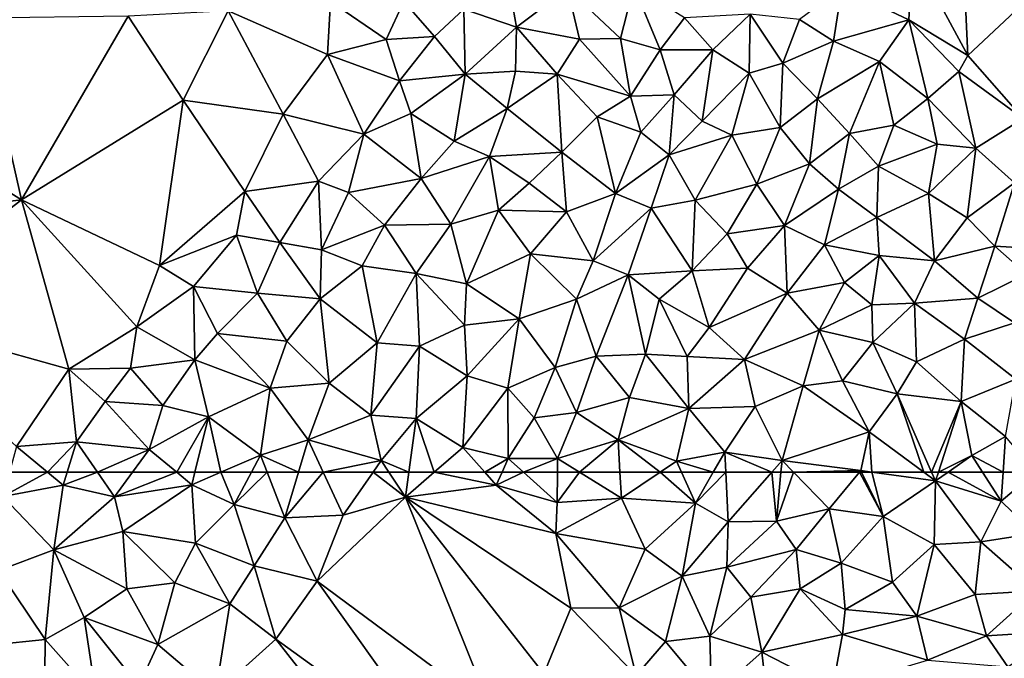
# Model space of a CAD drawing. Extents: x 576994 to 578000, y 6223000 to 6224000.
# Drawn here: x 577036 to 577107, y 6223487 to 6223533 of the extents above; entities that cross this region are included whole.
import ezdxf

# ---------------------------------------------------------------- set-up
doc = ezdxf.new("R2010")
doc.units = 0
doc.header["$MEASUREMENT"] = 0
doc.layers.add('Terraen', color=33, linetype='Continuous')

# ---------------------------------------------------------------- blocks, each defined once
blk = doc.blocks.new('1km_6223_577_UTM32_ACAD_1_FMEBLOCK103')
at = {"layer": 'Terraen', "color": 9, "true_color": 0xbbbbbb}
for points in [[(-27.137, 62.5, 1.93), (-27.62, 60.74, 1.93), (-24.415, 62.5, 1.91)], [(-27.62, 60.74, 1.93), (-23.29, 61.56, 1.9), (-24.415, 62.5, 1.91)], [(-22.999, 62.5, 1.903), (-24.415, 62.5, 1.91), (-23.29, 61.56, 1.9)], [(-22.999, 62.5, 1.903), (-23.29, 61.56, 1.9), (-20.81, 62.5, 1.899)], [(-23.29, 61.56, 1.9), (-19.59, 60.73, 1.89), (-20.81, 62.5, 1.899)], [(-20.81, 62.5, 1.899), (-19.59, 60.73, 1.89), (-18.283, 62.5, 1.89)], [(-18.283, 62.5, 1.89), (-19.59, 60.73, 1.89), (-15.102, 62.5, 1.877)], [(-19.59, 60.73, 1.89), (-14.01, 61.6, 1.87), (-15.102, 62.5, 1.877)], [(-13.791, 62.5, 1.872), (-15.102, 62.5, 1.877), (-14.01, 61.6, 1.87)], [(-11.913, 62.5, 1.862), (-14.01, 61.6, 1.87), (-10.97, 60.17, 1.85)], [(-13.791, 62.5, 1.872), (-14.01, 61.6, 1.87), (-11.913, 62.5, 1.862)], [(-11.913, 62.5, 1.862), (-10.97, 60.17, 1.85), (-9.723, 62.5, 1.85)], [(-9.723, 62.5, 1.85), (-10.97, 60.17, 1.85), (-8.59, 62.5, 1.847)], [(-10.97, 60.17, 1.85), (-7.3, 59.22, 1.84), (-8.59, 62.5, 1.847)], [(-6.329, 62.5, 1.846), (-8.59, 62.5, 1.847), (-7.3, 59.22, 1.84)], [(-4.548, 62.5, 1.837), (-6.329, 62.5, 1.846), (-7.3, 59.22, 1.84)], [(-4.548, 62.5, 1.837), (-7.3, 59.22, 1.84), (-3.1, 59.41, 1.82)], [(-0.956, 62.5, 1.828), (-4.548, 62.5, 1.837), (-3.1, 59.41, 1.82)], [(-0.956, 62.5, 1.828), (-3.1, 59.41, 1.82), (1.38, 60.7, 1.86)], [(0.175, 62.5, 1.839), (-0.956, 62.5, 1.828), (1.38, 60.7, 1.86)], [(1.625, 62.5, 1.857), (0.175, 62.5, 1.839), (1.38, 60.7, 1.86)], [(3.457, 62.5, 1.86), (1.625, 62.5, 1.857), (1.38, 60.7, 1.86)], [(3.457, 62.5, 1.86), (1.38, 60.7, 1.86), (7.92, 61.57, 1.92)], [(3.457, 62.5, 1.86), (7.92, 61.57, 1.92), (7.093, 62.5, 1.899)], [(7.093, 62.5, 1.899), (7.92, 61.57, 1.92), (8.337, 62.5, 1.876)], [(8.337, 62.5, 1.876), (7.92, 61.57, 1.92), (9.882, 62.5, 1.833)], [(7.92, 61.57, 1.92), (12.31, 60.32, 1.84), (9.882, 62.5, 1.833)], [(9.882, 62.5, 1.833), (12.31, 60.32, 1.84), (12.324, 62.5, 1.847)], [(12.324, 62.5, 1.847), (12.31, 60.32, 1.84), (13.906, 62.5, 1.864)], [(12.31, 60.32, 1.84), (16.93, 60.62, 1.89), (13.906, 62.5, 1.864)], [(16.823, 62.5, 1.881), (13.906, 62.5, 1.864), (16.93, 60.62, 1.89)], [(16.823, 62.5, 1.881), (16.93, 60.62, 1.89), (19.722, 62.5, 1.89)], [(19.722, 62.5, 1.89), (16.93, 60.62, 1.89), (22.28, 60.28, 1.93)], [(19.722, 62.5, 1.89), (22.28, 60.28, 1.93), (21.273, 62.5, 1.901)], [(23.556, 62.5, 1.93), (21.273, 62.5, 1.901), (22.28, 60.28, 1.93)], [(23.556, 62.5, 1.93), (22.28, 60.28, 1.93), (24.459, 62.5, 1.933)], [(22.28, 60.28, 1.93), (24.63, 58.93, 1.94), (24.459, 62.5, 1.933)], [(27.771, 62.5, 1.94), (24.459, 62.5, 1.933), (24.63, 58.93, 1.94)], [(27.771, 62.5, 1.94), (24.63, 58.93, 1.94), (28.1, 58.98, 1.97)], [(27.771, 62.5, 1.94), (28.1, 58.98, 1.97), (28.431, 62.5, 1.946)], [(28.431, 62.5, 1.946), (28.1, 58.98, 1.97), (29.326, 62.5, 1.95)], [(28.1, 58.98, 1.97), (31.9, 59.85, 1.98), (29.326, 62.5, 1.95)], [(34.089, 62.5, 1.97), (29.326, 62.5, 1.95), (31.9, 59.85, 1.98)], [(34.089, 62.5, 1.97), (31.9, 59.85, 1.98), (35.78, 59.31, 1.96)], [(34.089, 62.5, 1.97), (35.78, 59.31, 1.96), (34.233, 62.5, 1.97)], [(34.233, 62.5, 1.97), (35.78, 59.31, 1.96), (34.98, 62.5, 1.967)], [(35.78, 59.31, 1.96), (39.56, 61.87, 1.95), (34.98, 62.5, 1.967)], [(38.711, 62.5, 1.95), (34.98, 62.5, 1.967), (39.56, 61.87, 1.95)], [(39.282, 62.5, 1.95), (38.711, 62.5, 1.95), (39.56, 61.87, 1.95)], [(39.765, 62.5, 1.951), (39.282, 62.5, 1.95), (39.56, 61.87, 1.95)], [(40.462, 62.5, 1.95), (39.765, 62.5, 1.951), (39.56, 61.87, 1.95)], [(40.462, 62.5, 1.95), (39.56, 61.87, 1.95), (44.3, 60.41, 1.98)], [(40.462, 62.5, 1.95), (44.3, 60.41, 1.98), (42.953, 62.5, 1.961)], [(42.953, 62.5, 1.961), (44.3, 60.41, 1.98), (44.435, 62.5, 1.98)], [(44.435, 62.5, 1.98), (44.3, 60.41, 1.98), (46.765, 62.5, 1.989)], [(46.765, 62.5, 1.989), (44.3, 60.41, 1.98), (46.7, 58.08, 1.96)], [(39.46, 57.3, 1.99), (39.56, 61.87, 1.95), (35.78, 59.31, 1.96)], [(39.46, 57.3, 1.99), (42.82, 57.49, 1.98), (39.56, 61.87, 1.95)], [(44.3, 60.41, 1.98), (39.56, 61.87, 1.95), (42.82, 57.49, 1.98)], [(-23.94, 56.91, 1.89), (-23.29, 61.56, 1.9), (-27.62, 60.74, 1.93)], [(-23.94, 56.91, 1.89), (-19.59, 60.73, 1.89), (-23.29, 61.56, 1.9)], [(-18.97, 58.23, 1.88), (-14.01, 61.6, 1.87), (-19.59, 60.73, 1.89)], [(-18.97, 58.23, 1.88), (-13.74, 57.39, 1.85), (-14.01, 61.6, 1.87)], [(-13.74, 57.39, 1.85), (-10.97, 60.17, 1.85), (-14.01, 61.6, 1.87)], [(12.2, 58.08, 1.96), (7.92, 61.57, 1.92), (1.38, 60.7, 1.86)], [(12.2, 58.08, 1.96), (12.31, 60.32, 1.84), (7.92, 61.57, 1.92)], [(-23.94, 56.91, 1.89), (-27.62, 60.74, 1.93), (-27.94, 55.43, 1.89)], [(-23.94, 56.91, 1.89), (-18.97, 58.23, 1.88), (-19.59, 60.73, 1.89)], [(-4.99, 54.64, 1.84), (1.38, 60.7, 1.86), (-3.1, 59.41, 1.82)], [(-4.99, 54.64, 1.84), (7.56, 45.35, 1.9), (1.38, 60.7, 1.86)], [(1.38, 60.7, 1.86), (11.35, 47.97, 1.9), (13.28, 52.7, 1.9)], [(1.38, 60.7, 1.86), (7.56, 45.35, 1.9), (11.35, 47.97, 1.9)], [(12.2, 58.08, 1.96), (1.38, 60.7, 1.86), (13.28, 52.7, 1.9)], [(12.2, 58.08, 1.96), (16.93, 60.62, 1.89), (12.31, 60.32, 1.84)], [(18.65, 56.96, 1.92), (16.93, 60.62, 1.89), (12.2, 58.08, 1.96)], [(18.65, 56.96, 1.92), (22.28, 60.28, 1.93), (16.93, 60.62, 1.89)], [(44.3, 60.41, 1.98), (42.82, 57.49, 1.98), (46.7, 58.08, 1.96)], [(-13.74, 57.39, 1.85), (-9.51, 55.75, 1.84), (-10.97, 60.17, 1.85)], [(-10.97, 60.17, 1.85), (-9.51, 55.75, 1.84), (-7.3, 59.22, 1.84)], [(18.65, 56.96, 1.92), (21.31, 55.01, 1.93), (22.28, 60.28, 1.93)], [(21.31, 55.01, 1.93), (24.63, 58.93, 1.94), (22.28, 60.28, 1.93)], [(28.1, 58.98, 1.97), (29.53, 56.93, 1.99), (31.9, 59.85, 1.98)], [(32.76, 55.95, 1.96), (31.9, 59.85, 1.98), (29.53, 56.93, 1.99)], [(32.76, 55.95, 1.96), (35.78, 59.31, 1.96), (31.9, 59.85, 1.98)], [(-9.51, 55.75, 1.84), (-4.99, 54.64, 1.84), (-7.3, 59.22, 1.84)], [(-4.99, 54.64, 1.84), (-3.1, 59.41, 1.82), (-7.3, 59.22, 1.84)], [(21.31, 55.01, 1.93), (24.54, 55.65, 1.96), (24.63, 58.93, 1.94)], [(28.1, 58.98, 1.97), (24.54, 55.65, 1.96), (29.53, 56.93, 1.99)], [(28.1, 58.98, 1.97), (24.63, 58.93, 1.94), (24.54, 55.65, 1.96)], [(32.76, 55.95, 1.96), (36.46, 54.59, 1.99), (35.78, 59.31, 1.96)], [(39.46, 57.3, 1.99), (35.78, 59.31, 1.96), (36.46, 54.59, 1.99)], [(-23.94, 56.91, 1.89), (-18.7, 54.1, 1.87), (-18.97, 58.23, 1.88)], [(-15.23, 54.54, 1.84), (-18.97, 58.23, 1.88), (-18.7, 54.1, 1.87)], [(-15.23, 54.54, 1.84), (-13.74, 57.39, 1.85), (-18.97, 58.23, 1.88)], [(12.2, 58.08, 1.96), (13.28, 52.7, 1.9), (16.77, 52.73, 1.91)], [(18.65, 56.96, 1.92), (12.2, 58.08, 1.96), (16.77, 52.73, 1.91)], [(42.42, 53.68, 1.98), (42.82, 57.49, 1.98), (39.46, 57.3, 1.99)], [(46.84, 53.96, 1.95), (42.82, 57.49, 1.98), (42.42, 53.68, 1.98)], [(46.84, 53.96, 1.95), (46.7, 58.08, 1.96), (42.82, 57.49, 1.98)], [(-23.94, 56.91, 1.89), (-27.94, 55.43, 1.89), (-24.57, 50.46, 1.87)], [(-23.94, 56.91, 1.89), (-24.57, 50.46, 1.87), (-21.76, 52.03, 1.87)], [(-23.94, 56.91, 1.89), (-21.76, 52.03, 1.87), (-18.7, 54.1, 1.87)], [(-15.23, 54.54, 1.84), (-11.28, 53.01, 1.84), (-13.74, 57.39, 1.85)], [(-13.74, 57.39, 1.85), (-11.28, 53.01, 1.84), (-9.51, 55.75, 1.84)], [(18.65, 56.96, 1.92), (16.77, 52.73, 1.91), (21.31, 55.01, 1.93)], [(24.54, 55.65, 1.96), (26.26, 53.49, 1.96), (29.53, 56.93, 1.99)], [(29.53, 56.93, 1.99), (26.26, 53.49, 1.96), (29.8, 54.11, 1.98)], [(32.76, 55.95, 1.96), (29.53, 56.93, 1.99), (29.8, 54.11, 1.98)], [(39.46, 57.3, 1.99), (36.46, 54.59, 1.99), (38.22, 52.12, 2.01)], [(42.42, 53.68, 1.98), (39.46, 57.3, 1.99), (38.22, 52.12, 2.01)], [(-28.32, 50.06, 1.87), (-24.57, 50.46, 1.87), (-27.94, 55.43, 1.89)], [(-7.96, 50.48, 1.84), (-9.51, 55.75, 1.84), (-11.28, 53.01, 1.84)], [(-7.96, 50.48, 1.84), (-4.99, 54.64, 1.84), (-9.51, 55.75, 1.84)], [(21.31, 55.01, 1.93), (23.3, 50.69, 1.96), (24.54, 55.65, 1.96)], [(24.54, 55.65, 1.96), (23.3, 50.69, 1.96), (26.26, 53.49, 1.96)], [(32.76, 55.95, 1.96), (29.8, 54.11, 1.98), (33.06, 52.62, 2.01)], [(32.76, 55.95, 1.96), (33.06, 52.62, 2.01), (36.46, 54.59, 1.99)], [(-7.96, 50.48, 1.84), (4.34, 41.59, 1.91), (-4.99, 54.64, 1.84)], [(-4.99, 54.64, 1.84), (4.34, 41.59, 1.91), (7.56, 45.35, 1.9)], [(20.11, 50.31, 1.94), (21.31, 55.01, 1.93), (16.77, 52.73, 1.91)], [(20.11, 50.31, 1.94), (23.3, 50.69, 1.96), (21.31, 55.01, 1.93)], [(-18.7, 54.1, 1.87), (-21.76, 52.03, 1.87), (-16.45, 50.09, 1.84)], [(-15.23, 54.54, 1.84), (-18.7, 54.1, 1.87), (-16.45, 50.09, 1.84)], [(-15.23, 54.54, 1.84), (-16.45, 50.09, 1.84), (-11.28, 53.01, 1.84)], [(27.04, 49.54, 1.97), (29.8, 54.11, 1.98), (26.26, 53.49, 1.96)], [(32.85, 50.81, 1.99), (29.8, 54.11, 1.98), (27.04, 49.54, 1.97)], [(32.85, 50.81, 1.99), (33.06, 52.62, 2.01), (29.8, 54.11, 1.98)], [(38.22, 52.12, 2.01), (36.46, 54.59, 1.99), (33.06, 52.62, 2.01)], [(46.84, 53.96, 1.95), (42.42, 53.68, 1.98), (43.24, 50.72, 1.97)], [(46.84, 53.96, 1.95), (43.24, 50.72, 1.97), (48.62, 51.06, 1.93)], [(23.3, 50.69, 1.96), (27.04, 49.54, 1.97), (26.26, 53.49, 1.96)], [(42.42, 53.68, 1.98), (38.22, 52.12, 2.01), (43.24, 50.72, 1.97)], [(-12.3, 46.56, 1.84), (-11.28, 53.01, 1.84), (-16.45, 50.09, 1.84)], [(-7.96, 50.48, 1.84), (-11.28, 53.01, 1.84), (-12.3, 46.56, 1.84)], [(11.35, 47.97, 1.9), (17.99, 47.86, 1.93), (13.28, 52.7, 1.9)], [(17.99, 47.86, 1.93), (16.77, 52.73, 1.91), (13.28, 52.7, 1.9)], [(20.11, 50.31, 1.94), (16.77, 52.73, 1.91), (17.99, 47.86, 1.93)], [(32.85, 50.81, 1.99), (38.22, 52.12, 2.01), (33.06, 52.62, 2.01)], [(-20.89, 46.31, 1.84), (-21.76, 52.03, 1.87), (-24.57, 50.46, 1.87)], [(-17.82, 47.11, 1.85), (-16.45, 50.09, 1.84), (-21.76, 52.03, 1.87)], [(-20.89, 46.31, 1.84), (-17.82, 47.11, 1.85), (-21.76, 52.03, 1.87)], [(38.99, 48.96, 1.99), (38.22, 52.12, 2.01), (32.85, 50.81, 1.99)], [(38.99, 48.96, 1.99), (43.24, 50.72, 1.97), (38.22, 52.12, 2.01)], [(-24.62, 45.48, 1.86), (-24.57, 50.46, 1.87), (-28.32, 50.06, 1.87)], [(-20.89, 46.31, 1.84), (-24.57, 50.46, 1.87), (-24.62, 45.48, 1.86)], [(-7.96, 50.48, 1.84), (-12.3, 46.56, 1.84), (2.17, 37.54, 1.91)], [(-7.96, 50.48, 1.84), (2.17, 37.54, 1.91), (4.34, 41.59, 1.91)], [(23.43, 46.33, 1.96), (23.3, 50.69, 1.96), (20.11, 50.31, 1.94)], [(23.43, 46.33, 1.96), (27.04, 49.54, 1.97), (23.3, 50.69, 1.96)], [(32.14, 46.91, 2), (32.85, 50.81, 1.99), (27.04, 49.54, 1.97)], [(32.14, 46.91, 2), (38.99, 48.96, 1.99), (32.85, 50.81, 1.99)], [(44.76, 48.49, 1.95), (43.24, 50.72, 1.97), (38.99, 48.96, 1.99)], [(44.76, 48.49, 1.95), (48.62, 51.06, 1.93), (43.24, 50.72, 1.97)], [(-17.82, 47.11, 1.85), (-12.3, 46.56, 1.84), (-16.45, 50.09, 1.84)], [(23.43, 46.33, 1.96), (20.11, 50.31, 1.94), (17.99, 47.86, 1.93)], [(23.43, 46.33, 1.96), (27.51, 45.52, 1.98), (27.04, 49.54, 1.97)], [(27.51, 45.52, 1.98), (32.14, 46.91, 2), (27.04, 49.54, 1.97)]]:
    blk.add_polyline3d(points, close=True, dxfattribs=at)
blk = doc.blocks.new('1km_6223_577_UTM32_ACAD_1_FMEBLOCK109')
at = {"layer": 'Terraen', "color": 9, "true_color": 0xbbbbbb}
for points in [[(41.89, -32.49, 2.06), (41.38, -21.55, 1.9), (37.9, -25.1, 1.85)], [(53.23, -21.86, 2.01), (41.38, -21.55, 1.9), (41.89, -32.49, 2.06)], [(53.23, -21.86, 2.01), (41.89, -32.49, 2.06), (45.87, -37.03, 1.96)], [(37.63, -29.92, 1.93), (37.9, -25.1, 1.85), (32.82, -27.63, 1.83)], [(41.89, -32.49, 2.06), (37.9, -25.1, 1.85), (37.63, -29.92, 1.93)], [(9.37, -30.46, 1.89), (8.66, -26.39, 1.89), (5.59, -29.15, 1.91)], [(9.37, -30.46, 1.89), (13.06, -27.66, 1.88), (8.66, -26.39, 1.89)], [(13.92, -31.31, 1.87), (13.06, -27.66, 1.88), (9.37, -30.46, 1.89)], [(16.87, -31.27, 1.85), (17.82, -27.5, 1.85), (13.06, -27.66, 1.88)], [(13.92, -31.31, 1.87), (16.87, -31.27, 1.85), (13.06, -27.66, 1.88)], [(19.72, -32.08, 1.84), (17.82, -27.5, 1.85), (16.87, -31.27, 1.85)], [(19.72, -32.08, 1.84), (21.47, -29.79, 1.83), (17.82, -27.5, 1.85)], [(29.76, -29.91, 1.83), (32.22, -31.46, 1.84), (32.82, -27.63, 1.83)], [(32.22, -31.46, 1.84), (37.63, -29.92, 1.93), (32.82, -27.63, 1.83)], [(-4.23, -32.41, 1.97), (-4.02, -28.6, 1.97), (-11.4, -29.28, 1.95)], [(-4.23, -32.41, 1.97), (0, -31.34, 1.95), (-4.02, -28.6, 1.97)], [(0, -31.34, 1.95), (1.25, -28.61, 1.93), (-4.02, -28.6, 1.97)], [(0, -31.34, 1.95), (3.46, -31.13, 1.9), (1.25, -28.61, 1.93)], [(3.46, -31.13, 1.9), (5.59, -29.15, 1.91), (1.25, -28.61, 1.93)], [(-18.59, -29.67, 1.94), (-29.25, -29.81, 1.96), (-26.28, -42.89, 1.96)], [(-14.63, -35.71, 1.93), (-18.59, -29.67, 1.94), (-26.28, -42.89, 1.96)], [(-14.63, -35.71, 1.93), (-11.4, -29.28, 1.95), (-18.59, -29.67, 1.94)], [(-14.63, -35.71, 1.93), (-7.43, -36.71, 1.93), (-11.4, -29.28, 1.95)], [(-7.43, -36.71, 1.93), (-4.23, -32.41, 1.97), (-11.4, -29.28, 1.95)], [(5.67, -33.84, 1.9), (5.59, -29.15, 1.91), (3.46, -31.13, 1.9)], [(5.67, -33.84, 1.9), (9.37, -30.46, 1.89), (5.59, -29.15, 1.91)], [(23.51, -32.08, 1.84), (26.22, -29.51, 1.83), (21.47, -29.79, 1.83)], [(26.14, -33.76, 1.81), (26.22, -29.51, 1.83), (23.51, -32.08, 1.84)], [(26.14, -33.76, 1.81), (28.56, -33.05, 1.83), (26.22, -29.51, 1.83)], [(29.76, -29.91, 1.83), (26.22, -29.51, 1.83), (28.56, -33.05, 1.83)], [(-29.25, -29.81, 1.96), (-31.8, -39.45, 1.95), (-26.28, -42.89, 1.96)], [(5.67, -33.84, 1.9), (9.3, -33.61, 1.89), (9.37, -30.46, 1.89)], [(12.31, -33.84, 1.89), (9.37, -30.46, 1.89), (9.3, -33.61, 1.89)], [(12.31, -33.84, 1.89), (13.92, -31.31, 1.87), (9.37, -30.46, 1.89)], [(23.51, -32.08, 1.84), (21.47, -29.79, 1.83), (19.72, -32.08, 1.84)], [(29.76, -29.91, 1.83), (28.56, -33.05, 1.83), (32.22, -31.46, 1.84)], [(35.52, -32.92, 1.83), (37.63, -29.92, 1.93), (32.22, -31.46, 1.84)], [(35.52, -32.92, 1.83), (39, -35.58, 1.86), (37.63, -29.92, 1.93)], [(41.25, -33.65, 1.85), (41.89, -32.49, 2.06), (37.63, -29.92, 1.93)], [(39, -35.58, 1.86), (41.25, -33.65, 1.85), (37.63, -29.92, 1.93)], [(0, -31.34, 1.95), (0.94, -34.31, 1.92), (3.46, -31.13, 1.9)], [(5.67, -33.84, 1.9), (3.46, -31.13, 1.9), (0.94, -34.31, 1.92)], [(-4.23, -32.41, 1.97), (0.94, -34.31, 1.92), (0, -31.34, 1.95)], [(12.31, -33.84, 1.89), (17.59, -35.43, 1.84), (13.92, -31.31, 1.87)], [(17.59, -35.43, 1.84), (16.87, -31.27, 1.85), (13.92, -31.31, 1.87)], [(17.59, -35.43, 1.84), (19.72, -32.08, 1.84), (16.87, -31.27, 1.85)], [(31.05, -35.62, 1.83), (32.22, -31.46, 1.84), (28.56, -33.05, 1.83)], [(31.05, -35.62, 1.83), (35.52, -32.92, 1.83), (32.22, -31.46, 1.84)], [(-1.62, -38.17, 1.92), (-4.23, -32.41, 1.97), (-7.43, -36.71, 1.93)], [(-1.62, -38.17, 1.92), (0.94, -34.31, 1.92), (-4.23, -32.41, 1.97)], [(20.74, -35.32, 1.84), (19.72, -32.08, 1.84), (17.59, -35.43, 1.84)], [(20.74, -35.32, 1.84), (23.51, -32.08, 1.84), (19.72, -32.08, 1.84)], [(22.75, -37.22, 1.81), (23.51, -32.08, 1.84), (20.74, -35.32, 1.84)], [(22.75, -37.22, 1.81), (26.14, -33.76, 1.81), (23.51, -32.08, 1.84)], [(45.87, -37.03, 1.96), (41.89, -32.49, 2.06), (41.25, -33.65, 1.85)], [(26.14, -33.76, 1.81), (28.38, -37.69, 1.82), (28.56, -33.05, 1.83)], [(31.05, -35.62, 1.83), (28.56, -33.05, 1.83), (28.38, -37.69, 1.82)], [(31.05, -35.62, 1.83), (33.37, -38.11, 1.83), (35.52, -32.92, 1.83)], [(36.56, -37.52, 1.86), (35.52, -32.92, 1.83), (33.37, -38.11, 1.83)], [(36.56, -37.52, 1.86), (39, -35.58, 1.86), (35.52, -32.92, 1.83)], [(1.76, -36.68, 1.91), (5.67, -33.84, 1.9), (0.94, -34.31, 1.92)], [(1.76, -36.68, 1.91), (4.88, -38.66, 1.89), (5.67, -33.84, 1.9)], [(5.67, -33.84, 1.9), (4.88, -38.66, 1.89), (8.71, -36.32, 1.89)], [(5.67, -33.84, 1.9), (8.71, -36.32, 1.89), (9.3, -33.61, 1.89)], [(12.31, -33.84, 1.89), (9.3, -33.61, 1.89), (8.71, -36.32, 1.89)], [(12.64, -39.46, 1.86), (12.31, -33.84, 1.89), (8.71, -36.32, 1.89)], [(15.19, -36.9, 1.86), (17.59, -35.43, 1.84), (12.31, -33.84, 1.89)], [(12.64, -39.46, 1.86), (15.19, -36.9, 1.86), (12.31, -33.84, 1.89)], [(24.9, -38.23, 1.83), (26.14, -33.76, 1.81), (22.75, -37.22, 1.81)], [(24.9, -38.23, 1.83), (28.38, -37.69, 1.82), (26.14, -33.76, 1.81)], [(42.47, -39.17, 1.91), (41.25, -33.65, 1.85), (39, -35.58, 1.86)], [(42.47, -39.17, 1.91), (45.87, -37.03, 1.96), (41.25, -33.65, 1.85)], [(-1.62, -38.17, 1.92), (1.76, -36.68, 1.91), (0.94, -34.31, 1.92)], [(15.19, -36.9, 1.86), (18.33, -38.02, 1.85), (17.59, -35.43, 1.84)], [(20.74, -35.32, 1.84), (17.59, -35.43, 1.84), (18.33, -38.02, 1.85)], [(20.37, -39.65, 1.83), (20.74, -35.32, 1.84), (18.33, -38.02, 1.85)], [(20.37, -39.65, 1.83), (22.75, -37.22, 1.81), (20.74, -35.32, 1.84)], [(-16.35, -47.61, 1.93), (-14.63, -35.71, 1.93), (-26.28, -42.89, 1.96)], [(-16.35, -47.61, 1.93), (-10.18, -42.29, 1.92), (-14.63, -35.71, 1.93)], [(-10.18, -42.29, 1.92), (-7.43, -36.71, 1.93), (-14.63, -35.71, 1.93)], [(31.05, -35.62, 1.83), (28.38, -37.69, 1.82), (30.49, -40.29, 1.82)], [(31.05, -35.62, 1.83), (30.49, -40.29, 1.82), (33.37, -38.11, 1.83)], [(36.56, -37.52, 1.86), (39.67, -38.89, 1.89), (39, -35.58, 1.86)], [(42.47, -39.17, 1.91), (39, -35.58, 1.86), (39.67, -38.89, 1.89)], [(-10.18, -42.29, 1.92), (-4.89, -41.55, 1.9), (-7.43, -36.71, 1.93)], [(-4.89, -41.55, 1.9), (-1.62, -38.17, 1.92), (-7.43, -36.71, 1.93)], [(-1.62, -38.17, 1.92), (2.51, -41.36, 1.89), (1.76, -36.68, 1.91)], [(1.76, -36.68, 1.91), (2.51, -41.36, 1.89), (4.88, -38.66, 1.89)], [(7.44, -39.76, 1.89), (8.71, -36.32, 1.89), (4.88, -38.66, 1.89)], [(7.44, -39.76, 1.89), (12.64, -39.46, 1.86), (8.71, -36.32, 1.89)], [(12.64, -39.46, 1.86), (16.51, -42.44, 1.85), (15.19, -36.9, 1.86)], [(15.19, -36.9, 1.86), (16.51, -42.44, 1.85), (18.33, -38.02, 1.85)], [(24.9, -38.23, 1.83), (22.75, -37.22, 1.81), (20.37, -39.65, 1.83)], [(36.56, -37.52, 1.86), (33.37, -38.11, 1.83), (35.46, -40.47, 1.87)], [(36.56, -37.52, 1.86), (35.46, -40.47, 1.87), (39.67, -38.89, 1.89)], [(42.47, -39.17, 1.91), (45.26, -41.66, 1.92), (45.87, -37.03, 1.96)], [(-2.72, -42.35, 1.89), (-1.62, -38.17, 1.92), (-4.89, -41.55, 1.9)], [(-2.72, -42.35, 1.89), (2.51, -41.36, 1.89), (-1.62, -38.17, 1.92)], [(20.37, -39.65, 1.83), (18.33, -38.02, 1.85), (16.51, -42.44, 1.85)], [(24.9, -38.23, 1.83), (20.37, -39.65, 1.83), (22.25, -42.92, 1.84)], [(24.9, -38.23, 1.83), (22.25, -42.92, 1.84), (26.69, -41.75, 1.83)], [(24.9, -38.23, 1.83), (26.69, -41.75, 1.83), (28.38, -37.69, 1.82)], [(26.69, -41.75, 1.83), (30.49, -40.29, 1.82), (28.38, -37.69, 1.82)], [(32.58, -42.11, 1.86), (33.37, -38.11, 1.83), (30.49, -40.29, 1.82)], [(32.58, -42.11, 1.86), (35.46, -40.47, 1.87), (33.37, -38.11, 1.83)], [(7.44, -39.76, 1.89), (4.88, -38.66, 1.89), (2.51, -41.36, 1.89)], [(39.06, -42.43, 1.9), (39.67, -38.89, 1.89), (35.46, -40.47, 1.87)], [(39.06, -42.43, 1.9), (42.47, -39.17, 1.91), (39.67, -38.89, 1.89)], [(-35.22, -43.95, 1.95), (-26.28, -42.89, 1.96), (-31.8, -39.45, 1.95)], [(7.44, -39.76, 1.89), (10.3, -41.68, 1.86), (12.64, -39.46, 1.86)], [(12.98, -43.74, 1.87), (12.64, -39.46, 1.86), (10.3, -41.68, 1.86)], [(12.98, -43.74, 1.87), (16.51, -42.44, 1.85), (12.64, -39.46, 1.86)], [(19.07, -43.49, 1.83), (20.37, -39.65, 1.83), (16.51, -42.44, 1.85)], [(19.07, -43.49, 1.83), (22.25, -42.92, 1.84), (20.37, -39.65, 1.83)], [(41.85, -44.19, 1.91), (42.47, -39.17, 1.91), (39.06, -42.43, 1.9)], [(41.85, -44.19, 1.91), (45.26, -41.66, 1.92), (42.47, -39.17, 1.91)], [(7.44, -39.76, 1.89), (2.51, -41.36, 1.89), (4.64, -44.64, 1.87)], [(8.09, -43.64, 1.86), (7.44, -39.76, 1.89), (4.64, -44.64, 1.87)], [(8.09, -43.64, 1.86), (10.3, -41.68, 1.86), (7.44, -39.76, 1.89)], [(26.69, -41.75, 1.83), (28.68, -44.73, 1.85), (30.49, -40.29, 1.82)], [(28.68, -44.73, 1.85), (32.58, -42.11, 1.86), (30.49, -40.29, 1.82)], [(35.34, -44.17, 1.88), (35.46, -40.47, 1.87), (32.58, -42.11, 1.86)], [(35.34, -44.17, 1.88), (39.06, -42.43, 1.9), (35.46, -40.47, 1.87)], [(-7.68, -45.97, 1.91), (-4.89, -41.55, 1.9), (-10.18, -42.29, 1.92)], [(-7.68, -45.97, 1.91), (-4.67, -46.48, 1.89), (-4.89, -41.55, 1.9)], [(-2.72, -42.35, 1.89), (-4.89, -41.55, 1.9), (-4.67, -46.48, 1.89)], [(-2.72, -42.35, 1.89), (-0.13, -44.71, 1.88), (2.51, -41.36, 1.89)], [(-0.13, -44.71, 1.88), (4.64, -44.64, 1.87), (2.51, -41.36, 1.89)], [(12.98, -43.74, 1.87), (10.3, -41.68, 1.86), (8.09, -43.64, 1.86)], [(26.69, -41.75, 1.83), (22.25, -42.92, 1.84), (24.56, -45.33, 1.85)], [(26.69, -41.75, 1.83), (24.56, -45.33, 1.85), (28.68, -44.73, 1.85)], [(43.84, -46.23, 1.92), (45.26, -41.66, 1.92), (41.85, -44.19, 1.91)], [(43.84, -46.23, 1.92), (48.28, -46.48, 1.95), (45.26, -41.66, 1.92)], [(-16.35, -47.61, 1.93), (-10.79, -45.43, 1.91), (-10.18, -42.29, 1.92)], [(-7.68, -45.97, 1.91), (-10.18, -42.29, 1.92), (-10.79, -45.43, 1.91)], [(-2.72, -42.35, 1.89), (-4.67, -46.48, 1.89), (-0.13, -44.71, 1.88)], [(14.9, -47.28, 1.83), (16.51, -42.44, 1.85), (12.98, -43.74, 1.87)], [(14.9, -47.28, 1.83), (19.07, -43.49, 1.83), (16.51, -42.44, 1.85)], [(31.56, -46.12, 1.88), (32.58, -42.11, 1.86), (28.68, -44.73, 1.85)], [(31.56, -46.12, 1.88), (35.34, -44.17, 1.88), (32.58, -42.11, 1.86)], [(35.34, -44.17, 1.88), (39.5, -47.29, 1.91), (39.06, -42.43, 1.9)], [(41.85, -44.19, 1.91), (39.06, -42.43, 1.9), (39.5, -47.29, 1.91)], [(-36.97, -51.14, 1.98), (-26.28, -42.89, 1.96), (-35.22, -43.95, 1.95)], [(-22.88, -55.09, 1.94), (-26.28, -42.89, 1.96), (-36.97, -51.14, 1.98)], [(-17.98, -52.04, 1.92), (-16.35, -47.61, 1.93), (-26.28, -42.89, 1.96)], [(-22.88, -55.09, 1.94), (-17.98, -52.04, 1.92), (-26.28, -42.89, 1.96)], [(22.03, -48, 1.85), (22.25, -42.92, 1.84), (19.07, -43.49, 1.83)], [(22.03, -48, 1.85), (24.56, -45.33, 1.85), (22.25, -42.92, 1.84)], [(8.09, -43.64, 1.86), (4.64, -44.64, 1.87), (5.78, -48.94, 1.84)], [(8.09, -43.64, 1.86), (5.78, -48.94, 1.84), (10.39, -46.78, 1.86)], [(12.98, -43.74, 1.87), (8.09, -43.64, 1.86), (10.39, -46.78, 1.86)], [(14.9, -47.28, 1.83), (12.98, -43.74, 1.87), (10.39, -46.78, 1.86)], [(17.42, -48.3, 1.85), (19.07, -43.49, 1.83), (14.9, -47.28, 1.83)], [(17.42, -48.3, 1.85), (22.03, -48, 1.85), (19.07, -43.49, 1.83)], [(2.16, -48.2, 1.86), (4.64, -44.64, 1.87), (-0.13, -44.71, 1.88)], [(2.16, -48.2, 1.86), (5.78, -48.94, 1.84), (4.64, -44.64, 1.87)], [(35.51, -46.89, 1.9), (35.34, -44.17, 1.88), (31.56, -46.12, 1.88)], [(35.51, -46.89, 1.9), (39.5, -47.29, 1.91), (35.34, -44.17, 1.88)], [(43.84, -46.23, 1.92), (41.85, -44.19, 1.91), (39.5, -47.29, 1.91)], [(-1.73, -47.64, 1.87), (-0.13, -44.71, 1.88), (-4.67, -46.48, 1.89)], [(2.16, -48.2, 1.86), (-0.13, -44.71, 1.88), (-1.73, -47.64, 1.87)], [(22.03, -48, 1.85), (26.01, -47.81, 1.86), (24.56, -45.33, 1.85)], [(26.01, -47.81, 1.86), (28.68, -44.73, 1.85), (24.56, -45.33, 1.85)], [(28.88, -49.6, 1.89), (28.68, -44.73, 1.85), (26.01, -47.81, 1.86)], [(28.88, -49.6, 1.89), (31.56, -46.12, 1.88), (28.68, -44.73, 1.85)], [(-13.9, -49.13, 1.91), (-10.79, -45.43, 1.91), (-16.35, -47.61, 1.93)], [(-9.29, -49.62, 1.9), (-10.79, -45.43, 1.91), (-13.9, -49.13, 1.91)], [(-9.29, -49.62, 1.9), (-7.68, -45.97, 1.91), (-10.79, -45.43, 1.91)], [(-9.29, -49.62, 1.9), (-4.76, -50.02, 1.87), (-7.68, -45.97, 1.91)], [(-4.76, -50.02, 1.87), (-4.67, -46.48, 1.89), (-7.68, -45.97, 1.91)], [(-4.76, -50.02, 1.87), (-1.73, -47.64, 1.87), (-4.67, -46.48, 1.89)], [(9.57, -51.46, 1.84), (10.39, -46.78, 1.86), (5.78, -48.94, 1.84)], [(13.69, -50.04, 1.84), (10.39, -46.78, 1.86), (9.57, -51.46, 1.84)], [(14.9, -47.28, 1.83), (10.39, -46.78, 1.86), (13.69, -50.04, 1.84)], [(33.01, -48.83, 1.92), (31.56, -46.12, 1.88), (28.88, -49.6, 1.89)], [(33.01, -48.83, 1.92), (35.51, -46.89, 1.9), (31.56, -46.12, 1.88)], [(43.84, -46.23, 1.92), (39.5, -47.29, 1.91), (42.62, -49.98, 1.92)], [(43.84, -46.23, 1.92), (42.62, -49.98, 1.92), (46.11, -48.25, 1.94)], [(43.84, -46.23, 1.92), (46.11, -48.25, 1.94), (48.28, -46.48, 1.95)], [(17.42, -48.3, 1.85), (14.9, -47.28, 1.83), (13.69, -50.04, 1.84)], [(33.01, -48.83, 1.92), (34.98, -50.44, 1.94), (35.51, -46.89, 1.9)], [(38.04, -50.33, 1.94), (35.51, -46.89, 1.9), (34.98, -50.44, 1.94)], [(38.04, -50.33, 1.94), (39.5, -47.29, 1.91), (35.51, -46.89, 1.9)], [(38.04, -50.33, 1.94), (42.62, -49.98, 1.92), (39.5, -47.29, 1.91)], [(-17.98, -52.04, 1.92), (-13.9, -49.13, 1.91), (-16.35, -47.61, 1.93)], [(-0.66, -53.18, 1.85), (-1.73, -47.64, 1.87), (-4.76, -50.02, 1.87)], [(-0.66, -53.18, 1.85), (2.16, -48.2, 1.86), (-1.73, -47.64, 1.87)], [(2.39, -53.42, 1.85), (2.16, -48.2, 1.86), (-0.66, -53.18, 1.85)], [(5.62, -51.92, 1.85), (5.78, -48.94, 1.84), (2.16, -48.2, 1.86)], [(2.39, -53.42, 1.85), (5.62, -51.92, 1.85), (2.16, -48.2, 1.86)], [(17.42, -48.3, 1.85), (19.66, -50.03, 1.85), (22.03, -48, 1.85)], [(23.25, -52.08, 1.87), (22.03, -48, 1.85), (19.66, -50.03, 1.85)], [(23.25, -52.08, 1.87), (26.01, -47.81, 1.86), (22.03, -48, 1.85)], [(23.25, -52.08, 1.87), (28.88, -49.6, 1.89), (26.01, -47.81, 1.86)], [(17.42, -48.3, 1.85), (13.69, -50.04, 1.84), (15.12, -54.15, 1.84)], [(18.67, -54.01, 1.85), (17.42, -48.3, 1.85), (15.12, -54.15, 1.84)], [(18.67, -54.01, 1.85), (19.66, -50.03, 1.85), (17.42, -48.3, 1.85)], [(33.01, -48.83, 1.92), (28.88, -49.6, 1.89), (31.18, -52.27, 1.94)], [(33.01, -48.83, 1.92), (31.18, -52.27, 1.94), (34.98, -50.44, 1.94)], [(45.25, -51.75, 1.93), (46.11, -48.25, 1.94), (42.62, -49.98, 1.92)], [(-13.8, -54.42, 1.9), (-13.9, -49.13, 1.91), (-17.98, -52.04, 1.92)], [(-12.17, -52.51, 1.89), (-9.29, -49.62, 1.9), (-13.9, -49.13, 1.91)], [(-13.8, -54.42, 1.9), (-12.17, -52.51, 1.89), (-13.9, -49.13, 1.91)], [(-12.17, -52.51, 1.89), (-7.17, -53.06, 1.88), (-9.29, -49.62, 1.9)], [(-7.17, -53.06, 1.88), (-4.76, -50.02, 1.87), (-9.29, -49.62, 1.9)], [(5.62, -51.92, 1.85), (9.57, -51.46, 1.84), (5.78, -48.94, 1.84)], [(25.79, -54.39, 1.9), (28.88, -49.6, 1.89), (23.25, -52.08, 1.87)], [(25.79, -54.39, 1.9), (31.18, -52.27, 1.94), (28.88, -49.6, 1.89)], [(-7.17, -53.06, 1.88), (-4.12, -56.09, 1.86), (-4.76, -50.02, 1.87)], [(-0.66, -53.18, 1.85), (-4.76, -50.02, 1.87), (-4.12, -56.09, 1.86)], [(12.16, -54.95, 1.85), (13.69, -50.04, 1.84), (9.57, -51.46, 1.84)], [(15.12, -54.15, 1.84), (13.69, -50.04, 1.84), (12.16, -54.95, 1.85)], [(18.67, -54.01, 1.85), (21.67, -54.17, 1.87), (19.66, -50.03, 1.85)], [(21.67, -54.17, 1.87), (23.25, -52.08, 1.87), (19.66, -50.03, 1.85)], [(38.04, -50.33, 1.94), (34.98, -50.44, 1.94), (35.04, -53.16, 1.94)], [(38.2, -54.56, 1.95), (38.04, -50.33, 1.94), (35.04, -53.16, 1.94)], [(38.04, -50.33, 1.94), (41.65, -52.92, 1.94), (42.62, -49.98, 1.92)], [(38.2, -54.56, 1.95), (41.65, -52.92, 1.94), (38.04, -50.33, 1.94)], [(41.65, -52.92, 1.94), (45.25, -51.75, 1.93), (42.62, -49.98, 1.92)], [(34.98, -50.44, 1.94), (31.18, -52.27, 1.94), (35.04, -53.16, 1.94)], [(-22.88, -55.09, 1.94), (-36.97, -51.14, 1.98), (-26.63, -60.65, 1.93)], [(5.83, -55.57, 1.84), (9.57, -51.46, 1.84), (5.62, -51.92, 1.85)], [(5.83, -55.57, 1.84), (8.75, -56.44, 1.84), (9.57, -51.46, 1.84)], [(8.75, -56.44, 1.84), (12.16, -54.95, 1.85), (9.57, -51.46, 1.84)], [(45.35, -55.81, 1.93), (45.25, -51.75, 1.93), (41.65, -52.92, 1.94)], [(-22.88, -55.09, 1.94), (-18.42, -55, 1.92), (-17.98, -52.04, 1.92)], [(-13.8, -54.42, 1.9), (-17.98, -52.04, 1.92), (-18.42, -55, 1.92)], [(5.83, -55.57, 1.84), (5.62, -51.92, 1.85), (2.39, -53.42, 1.85)], [(25.79, -54.39, 1.9), (23.25, -52.08, 1.87), (21.67, -54.17, 1.87)], [(25.79, -54.39, 1.9), (30.02, -56.28, 1.93), (31.18, -52.27, 1.94)], [(30.02, -56.28, 1.93), (32.86, -55.92, 1.93), (31.18, -52.27, 1.94)], [(32.86, -55.92, 1.93), (35.04, -53.16, 1.94), (31.18, -52.27, 1.94)], [(-8.36, -56.44, 1.87), (-12.17, -52.51, 1.89), (-13.8, -54.42, 1.9)], [(-8.36, -56.44, 1.87), (-7.17, -53.06, 1.88), (-12.17, -52.51, 1.89)], [(-8.36, -56.44, 1.87), (-4.12, -56.09, 1.86), (-7.17, -53.06, 1.88)], [(-1.11, -58.39, 1.85), (-0.66, -53.18, 1.85), (-4.12, -56.09, 1.86)], [(-1.11, -58.39, 1.85), (2.39, -53.42, 1.85), (-0.66, -53.18, 1.85)], [(32.86, -55.92, 1.93), (36.8, -56.87, 1.95), (35.04, -53.16, 1.94)], [(38.2, -54.56, 1.95), (35.04, -53.16, 1.94), (36.8, -56.87, 1.95)], [(41.42, -57.42, 1.96), (41.65, -52.92, 1.94), (38.2, -54.56, 1.95)], [(41.42, -57.42, 1.96), (45.35, -55.81, 1.93), (41.65, -52.92, 1.94)], [(2.15, -58.64, 1.85), (2.39, -53.42, 1.85), (-1.11, -58.39, 1.85)], [(2.15, -58.64, 1.85), (5.83, -55.57, 1.84), (2.39, -53.42, 1.85)], [(-16.1, -57.69, 1.9), (-13.8, -54.42, 1.9), (-18.42, -55, 1.92)], [(-16.1, -57.69, 1.9), (-12.82, -58.51, 1.88), (-13.8, -54.42, 1.9)], [(-8.36, -56.44, 1.87), (-13.8, -54.42, 1.9), (-12.82, -58.51, 1.88)], [(13.7, -58.21, 1.85), (15.12, -54.15, 1.84), (12.16, -54.95, 1.85)], [(13.7, -58.21, 1.85), (17.52, -57.13, 1.86), (15.12, -54.15, 1.84)], [(17.52, -57.13, 1.86), (18.67, -54.01, 1.85), (15.12, -54.15, 1.84)], [(21.79, -57.92, 1.88), (18.67, -54.01, 1.85), (17.52, -57.13, 1.86)], [(21.79, -57.92, 1.88), (21.67, -54.17, 1.87), (18.67, -54.01, 1.85)], [(21.79, -57.92, 1.88), (25.79, -54.39, 1.9), (21.67, -54.17, 1.87)], [(21.79, -57.92, 1.88), (26.57, -57.78, 1.92), (25.79, -54.39, 1.9)], [(25.79, -54.39, 1.9), (26.57, -57.78, 1.92), (30.02, -56.28, 1.93)], [(41.42, -57.42, 1.96), (38.2, -54.56, 1.95), (36.8, -56.87, 1.95)], [(-22.32, -60.31, 1.91), (-22.88, -55.09, 1.94), (-26.63, -60.65, 1.93)], [(-20.25, -57.41, 1.92), (-18.42, -55, 1.92), (-22.88, -55.09, 1.94)], [(-22.32, -60.31, 1.91), (-20.25, -57.41, 1.92), (-22.88, -55.09, 1.94)], [(-20.25, -57.41, 1.92), (-16.1, -57.69, 1.9), (-18.42, -55, 1.92)], [(10.66, -58.59, 1.85), (12.16, -54.95, 1.85), (8.75, -56.44, 1.84)], [(10.66, -58.59, 1.85), (13.7, -58.21, 1.85), (12.16, -54.95, 1.85)], [(2.15, -58.64, 1.85), (5.51, -60.72, 1.86), (5.83, -55.57, 1.84)], [(5.83, -55.57, 1.84), (5.51, -60.72, 1.86), (8.75, -56.44, 1.84)], [(34.79, -59.59, 1.95), (32.86, -55.92, 1.93), (30.02, -56.28, 1.93)], [(34.79, -59.59, 1.95), (36.8, -56.87, 1.95), (32.86, -55.92, 1.93)], [(41.42, -57.42, 1.96), (44.6, -59.93, 1.98), (45.35, -55.81, 1.93)], [(-8.36, -56.44, 1.87), (-12.82, -58.51, 1.88), (-9.07, -61.28, 1.85)], [(-5.64, -60.17, 1.85), (-8.36, -56.44, 1.87), (-9.07, -61.28, 1.85)], [(-5.64, -60.17, 1.85), (-4.12, -56.09, 1.86), (-8.36, -56.44, 1.87)], [(-5.64, -60.17, 1.85), (-1.11, -58.39, 1.85), (-4.12, -56.09, 1.86)], [(8.78, -61.51, 1.83), (8.75, -56.44, 1.84), (5.51, -60.72, 1.86)], [(8.78, -61.51, 1.83), (10.66, -58.59, 1.85), (8.75, -56.44, 1.84)], [(28.51, -61.66, 1.94), (30.02, -56.28, 1.93), (26.57, -57.78, 1.92)], [(28.51, -61.66, 1.94), (34.79, -59.59, 1.95), (30.02, -56.28, 1.93)], [(-17.08, -60.87, 1.89), (-20.25, -57.41, 1.92), (-22.32, -60.31, 1.91)], [(-17.08, -60.87, 1.89), (-16.1, -57.69, 1.9), (-20.25, -57.41, 1.92)], [(13.7, -58.21, 1.85), (16.69, -60.18, 1.87), (17.52, -57.13, 1.86)], [(21.79, -57.92, 1.88), (17.52, -57.13, 1.86), (16.69, -60.18, 1.87)], [(36.8, -56.87, 1.95), (34.79, -59.59, 1.95), (38.711, -62.5, 1.95)], [(41.42, -57.42, 1.96), (36.8, -56.87, 1.95), (39.282, -62.5, 1.95)], [(39.282, -62.5, 1.95), (36.8, -56.87, 1.95), (38.711, -62.5, 1.95)], [(39.765, -62.5, 1.951), (41.42, -57.42, 1.96), (39.282, -62.5, 1.95)], [(42.18, -61.3, 1.95), (41.42, -57.42, 1.96), (39.765, -62.5, 1.951)], [(41.42, -57.42, 1.96), (42.18, -61.3, 1.95), (44.6, -59.93, 1.98)], [(-17.08, -60.87, 1.89), (-12.82, -58.51, 1.88), (-16.1, -57.69, 1.9)], [(21.79, -57.92, 1.88), (16.69, -60.18, 1.87), (20.91, -61.7, 1.89)], [(21.79, -57.92, 1.88), (20.91, -61.7, 1.89), (24.39, -61.05, 1.93)], [(21.79, -57.92, 1.88), (24.39, -61.05, 1.93), (26.57, -57.78, 1.92)], [(28.51, -61.66, 1.94), (26.57, -57.78, 1.92), (24.39, -61.05, 1.93)], [(-15.102, -62.5, 1.877), (-12.82, -58.51, 1.88), (-17.08, -60.87, 1.89)], [(-15.102, -62.5, 1.877), (-13.791, -62.5, 1.872), (-12.82, -58.51, 1.88)], [(-13.791, -62.5, 1.872), (-11.913, -62.5, 1.862), (-12.82, -58.51, 1.88)], [(-11.913, -62.5, 1.862), (-9.07, -61.28, 1.85), (-12.82, -58.51, 1.88)], [(-0.38, -61.67, 1.83), (-1.11, -58.39, 1.85), (-5.64, -60.17, 1.85)], [(-0.38, -61.67, 1.83), (2.15, -58.64, 1.85), (-1.11, -58.39, 1.85)], [(1.625, -62.5, 1.857), (2.15, -58.64, 1.85), (-0.38, -61.67, 1.83)], [(3.457, -62.5, 1.86), (2.15, -58.64, 1.85), (1.625, -62.5, 1.857)], [(3.457, -62.5, 1.86), (5.51, -60.72, 1.86), (2.15, -58.64, 1.85)], [(8.78, -61.51, 1.83), (12.33, -61.52, 1.85), (10.66, -58.59, 1.85)], [(12.33, -61.52, 1.85), (13.7, -58.21, 1.85), (10.66, -58.59, 1.85)], [(12.33, -61.52, 1.85), (16.69, -60.18, 1.87), (13.7, -58.21, 1.85)], [(-6.329, -62.5, 1.846), (-5.64, -60.17, 1.85), (-9.07, -61.28, 1.85)], [(-4.548, -62.5, 1.837), (-5.64, -60.17, 1.85), (-6.329, -62.5, 1.846)], [(-0.38, -61.67, 1.83), (-5.64, -60.17, 1.85), (-4.548, -62.5, 1.837)], [(16.69, -60.18, 1.87), (12.33, -61.52, 1.85), (13.906, -62.5, 1.864)], [(16.823, -62.5, 1.881), (16.69, -60.18, 1.87), (13.906, -62.5, 1.864)], [(16.823, -62.5, 1.881), (19.722, -62.5, 1.89), (16.69, -60.18, 1.87)], [(19.722, -62.5, 1.89), (20.91, -61.7, 1.89), (16.69, -60.18, 1.87)], [(28.51, -61.66, 1.94), (34.18, -62.39, 1.97), (34.79, -59.59, 1.95)], [(34.79, -59.59, 1.95), (34.18, -62.39, 1.97), (34.98, -62.5, 1.967)], [(38.711, -62.5, 1.95), (34.79, -59.59, 1.95), (34.98, -62.5, 1.967)], [(44.435, -62.5, 1.98), (44.6, -59.93, 1.98), (42.18, -61.3, 1.95)], [(44.435, -62.5, 1.98), (46.765, -62.5, 1.989), (44.6, -59.93, 1.98)], [(-27.137, -62.5, 1.93), (-24.415, -62.5, 1.91), (-26.63, -60.65, 1.93)], [(-22.32, -60.31, 1.91), (-26.63, -60.65, 1.93), (-24.415, -62.5, 1.91)], [(-22.999, -62.5, 1.903), (-22.32, -60.31, 1.91), (-24.415, -62.5, 1.91)], [(-22.999, -62.5, 1.903), (-20.81, -62.5, 1.899), (-22.32, -60.31, 1.91)], [(-20.81, -62.5, 1.899), (-17.08, -60.87, 1.89), (-22.32, -60.31, 1.91)], [(-20.81, -62.5, 1.899), (-18.283, -62.5, 1.89), (-17.08, -60.87, 1.89)], [(-18.283, -62.5, 1.89), (-15.102, -62.5, 1.877), (-17.08, -60.87, 1.89)], [(3.457, -62.5, 1.86), (7.093, -62.5, 1.899), (5.51, -60.72, 1.86)], [(7.093, -62.5, 1.899), (8.78, -61.51, 1.83), (5.51, -60.72, 1.86)], [(-11.913, -62.5, 1.862), (-9.723, -62.5, 1.85), (-9.07, -61.28, 1.85)], [(-9.723, -62.5, 1.85), (-8.59, -62.5, 1.847), (-9.07, -61.28, 1.85)], [(-6.329, -62.5, 1.846), (-9.07, -61.28, 1.85), (-8.59, -62.5, 1.847)], [(-0.956, -62.5, 1.828), (-0.38, -61.67, 1.83), (-4.548, -62.5, 1.837)], [(0.175, -62.5, 1.839), (-0.38, -61.67, 1.83), (-0.956, -62.5, 1.828)], [(1.625, -62.5, 1.857), (-0.38, -61.67, 1.83), (0.175, -62.5, 1.839)], [(7.093, -62.5, 1.899), (8.337, -62.5, 1.876), (8.78, -61.51, 1.83)], [(8.337, -62.5, 1.876), (9.882, -62.5, 1.833), (8.78, -61.51, 1.83)], [(9.882, -62.5, 1.833), (12.33, -61.52, 1.85), (8.78, -61.51, 1.83)], [(9.882, -62.5, 1.833), (12.324, -62.5, 1.847), (12.33, -61.52, 1.85)], [(12.324, -62.5, 1.847), (13.906, -62.5, 1.864), (12.33, -61.52, 1.85)], [(19.722, -62.5, 1.89), (21.273, -62.5, 1.901), (20.91, -61.7, 1.89)], [(23.556, -62.5, 1.93), (24.39, -61.05, 1.93), (20.91, -61.7, 1.89)], [(21.273, -62.5, 1.901), (23.556, -62.5, 1.93), (20.91, -61.7, 1.89)], [(23.556, -62.5, 1.93), (24.459, -62.5, 1.933), (24.39, -61.05, 1.93)], [(27.771, -62.5, 1.94), (28.51, -61.66, 1.94), (24.39, -61.05, 1.93)], [(27.771, -62.5, 1.94), (24.39, -61.05, 1.93), (24.459, -62.5, 1.933)], [(27.771, -62.5, 1.94), (28.431, -62.5, 1.946), (28.51, -61.66, 1.94)], [(28.431, -62.5, 1.946), (29.326, -62.5, 1.95), (28.51, -61.66, 1.94)], [(34.18, -62.39, 1.97), (28.51, -61.66, 1.94), (29.326, -62.5, 1.95)], [(40.462, -62.5, 1.95), (42.18, -61.3, 1.95), (39.765, -62.5, 1.951)], [(40.462, -62.5, 1.95), (42.953, -62.5, 1.961), (42.18, -61.3, 1.95)], [(42.953, -62.5, 1.961), (44.435, -62.5, 1.98), (42.18, -61.3, 1.95)], [(34.089, -62.5, 1.97), (34.18, -62.39, 1.97), (29.326, -62.5, 1.95)], [(34.089, -62.5, 1.97), (34.233, -62.5, 1.97), (34.18, -62.39, 1.97)], [(34.233, -62.5, 1.97), (34.98, -62.5, 1.967), (34.18, -62.39, 1.97)]]:
    blk.add_polyline3d(points, close=True, dxfattribs=at)

msp = doc.modelspace()

# ---------------------------------------------------------------- block references
at = {"layer": 'Terraen', "color": 9, "true_color": 0xbbbbbb}
for name, p in [('1km_6223_577_UTM32_ACAD_1_FMEBLOCK109', (577062.5, 6223562.5)), ('1km_6223_577_UTM32_ACAD_1_FMEBLOCK103', (577062.5, 6223437.5))]:
    msp.add_blockref(name, p, dxfattribs=at)

doc.saveas('drawing.dxf')
